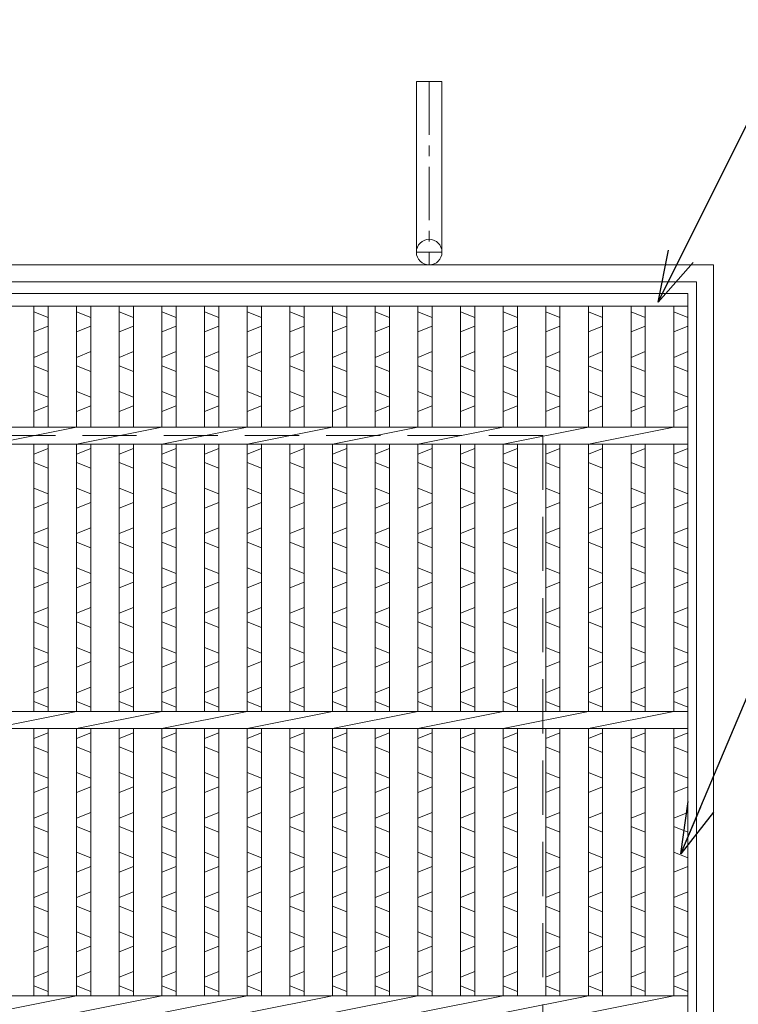
# Model space of a CAD drawing. Units: millimetres. Extents: x -180 to 3168, y -590 to 1778.
# Drawn here: x 847 to 1099, y 589 to 936 of the extents above; entities that cross this region are included whole.
import ezdxf

# ---------------------------------------------------------------- set-up
doc = ezdxf.new("R2010")
doc.units = ezdxf.units.MM
doc.linetypes.add('CENTER', pattern=[10, 6.25, -1.25, 1.25, -1.25])
doc.linetypes.add('HIDDEN', pattern=[9.525, 6.35, -3.175])
for name, color, linetype, lineweight in [('エンボス', 4, 'Continuous', 5), ('受け枠', 3, 'Continuous', 9), ('寸法線', 2, 'Continuous', 9), ('本体', 7, 'Continuous', 13)]:
    doc.layers.add(name, color=color, linetype=linetype, lineweight=lineweight)
doc.dimstyles.new('ISO-25', dxfattribs={"dimscale": 12, "dimtxt": 3, "dimasz": 1.5, "dimexe": 1.5, "dimexo": 2, "dimgap": 0.5, "dimtad": 1, "dimdsep": 46, "dimtxsty": 'Standard', "dimblk": 'OPEN30', "dimcen": 2.5, "dimadec": 0, "dimazin": 0, "dimtfac": 1, "dimtmove": 0, "dimatfit": 0, "dimldrblk": 'OPEN30', "dimfxl": 1, "dimarcsym": 0})

# ---------------------------------------------------------------- blocks, each defined once
blk = doc.blocks.new('_Open30')
at = {"color": 0, "linetype": 'ByBlock', "lineweight": -2}
for p, q in [((-1, 0.268), (0, 0)), ((0, 0), (-1, -0.268)), ((0, 0), (-1, 0))]:
    blk.add_line(p, q, dxfattribs=at)

msp = doc.modelspace()

# ---------------------------------------------------------------- linework, layer by layer
at = {"layer": 'エンボス', "linetype": 'Continuous'}
for p, q in [((851.681, 832.794), (856.681, 830.794)), ((866.681, 832.794), (871.681, 830.794)), ((881.681, 832.794), (886.681, 830.794)), ((896.681, 832.794), (901.681, 830.794)), ((911.681, 832.794), (916.681, 830.794)), ((926.681, 832.794), (931.681, 830.794)), ((941.681, 832.794), (946.681, 830.794)), ((956.681, 832.794), (961.681, 830.794)), ((971.681, 832.794), (976.681, 830.794)), ((986.681, 832.794), (991.681, 830.794)), ((1001.681, 832.794), (1006.681, 830.794)), ((1016.681, 832.794), (1021.681, 830.794)), ((1031.681, 832.794), (1036.681, 830.794)), ((1046.681, 832.794), (1051.681, 830.794)), ((1061.681, 832.794), (1066.681, 830.794)), ((1076.681, 832.794), (1081.681, 830.794)), ((856.681, 827.794), (851.681, 825.794)), ((871.681, 827.794), (866.681, 825.794)), ((886.681, 827.794), (881.681, 825.794)), ((901.681, 827.794), (896.681, 825.794)), ((916.681, 827.794), (911.681, 825.794)), ((931.681, 827.794), (926.681, 825.794)), ((946.681, 827.794), (941.681, 825.794)), ((961.681, 827.794), (956.681, 825.794)), ((976.681, 827.794), (971.681, 825.794)), ((991.681, 827.794), (986.681, 825.794)), ((1006.681, 827.794), (1001.681, 825.794)), ((1021.681, 827.794), (1016.681, 825.794)), ((1036.681, 827.794), (1031.681, 825.794)), ((1051.681, 827.794), (1046.681, 825.794)), ((1066.681, 827.794), (1061.681, 825.794)), ((1081.681, 827.794), (1076.681, 825.794)), ((851.681, 816.794), (856.681, 818.794)), ((866.681, 816.794), (871.681, 818.794)), ((881.681, 816.794), (886.681, 818.794)), ((896.681, 816.794), (901.681, 818.794)), ((911.681, 816.794), (916.681, 818.794)), ((926.681, 816.794), (931.681, 818.794)), ((941.681, 816.794), (946.681, 818.794)), ((956.681, 816.794), (961.681, 818.794)), ((971.681, 816.794), (976.681, 818.794)), ((986.681, 816.794), (991.681, 818.794)), ((1001.681, 816.794), (1006.681, 818.794)), ((1016.681, 816.794), (1021.681, 818.794)), ((1031.681, 816.794), (1036.681, 818.794)), ((1046.681, 816.794), (1051.681, 818.794)), ((1061.681, 816.794), (1066.681, 818.794)), ((1076.681, 816.794), (1081.681, 818.794)), ((856.681, 811.794), (851.681, 813.794)), ((871.681, 811.794), (866.681, 813.794)), ((886.681, 811.794), (881.681, 813.794)), ((901.681, 811.794), (896.681, 813.794)), ((916.681, 811.794), (911.681, 813.794)), ((931.681, 811.794), (926.681, 813.794)), ((946.681, 811.794), (941.681, 813.794)), ((961.681, 811.794), (956.681, 813.794)), ((976.681, 811.794), (971.681, 813.794)), ((991.681, 811.794), (986.681, 813.794)), ((1006.681, 811.794), (1001.681, 813.794)), ((1021.681, 811.794), (1016.681, 813.794)), ((1036.681, 811.794), (1031.681, 813.794)), ((1051.681, 811.794), (1046.681, 813.794)), ((1066.681, 811.794), (1061.681, 813.794)), ((1081.681, 811.794), (1076.681, 813.794)), ((851.681, 804.794), (856.681, 802.794)), ((866.681, 804.794), (871.681, 802.794)), ((881.681, 804.794), (886.681, 802.794)), ((896.681, 804.794), (901.681, 802.794)), ((911.681, 804.794), (916.681, 802.794)), ((926.681, 804.794), (931.681, 802.794)), ((941.681, 804.794), (946.681, 802.794)), ((956.681, 804.794), (961.681, 802.794)), ((971.681, 804.794), (976.681, 802.794)), ((986.681, 804.794), (991.681, 802.794)), ((1001.681, 804.794), (1006.681, 802.794)), ((1016.681, 804.794), (1021.681, 802.794)), ((1031.681, 804.794), (1036.681, 802.794)), ((1046.681, 804.794), (1051.681, 802.794)), ((1061.681, 804.794), (1066.681, 802.794)), ((1076.681, 804.794), (1081.681, 802.794)), ((856.681, 799.794), (851.681, 797.794)), ((871.681, 799.794), (866.681, 797.794)), ((886.681, 799.794), (881.681, 797.794)), ((901.681, 799.794), (896.681, 797.794)), ((916.681, 799.794), (911.681, 797.794)), ((931.681, 799.794), (926.681, 797.794)), ((946.681, 799.794), (941.681, 797.794)), ((961.681, 799.794), (956.681, 797.794)), ((976.681, 799.794), (971.681, 797.794)), ((991.681, 799.794), (986.681, 797.794)), ((1006.681, 799.794), (1001.681, 797.794)), ((1021.681, 799.794), (1016.681, 797.794)), ((1036.681, 799.794), (1031.681, 797.794)), ((1051.681, 799.794), (1046.681, 797.794)), ((1066.681, 799.794), (1061.681, 797.794)), ((1081.681, 799.794), (1076.681, 797.794)), ((851.681, 782.794), (856.681, 784.794)), ((866.681, 782.794), (871.681, 784.794)), ((881.681, 782.794), (886.681, 784.794)), ((896.681, 782.794), (901.681, 784.794)), ((911.681, 782.794), (916.681, 784.794)), ((926.681, 782.794), (931.681, 784.794)), ((941.681, 782.794), (946.681, 784.794)), ((956.681, 782.794), (961.681, 784.794)), ((971.681, 782.794), (976.681, 784.794)), ((986.681, 782.794), (991.681, 784.794)), ((1001.681, 782.794), (1006.681, 784.794)), ((1016.681, 782.794), (1021.681, 784.794)), ((1031.681, 782.794), (1036.681, 784.794)), ((1046.681, 782.794), (1051.681, 784.794)), ((1061.681, 782.794), (1066.681, 784.794)), ((1076.681, 782.794), (1081.681, 784.794)), ((856.681, 777.794), (851.681, 779.794)), ((871.681, 777.794), (866.681, 779.794)), ((886.681, 777.794), (881.681, 779.794)), ((901.681, 777.794), (896.681, 779.794)), ((916.681, 777.794), (911.681, 779.794)), ((931.681, 777.794), (926.681, 779.794)), ((946.681, 777.794), (941.681, 779.794)), ((961.681, 777.794), (956.681, 779.794)), ((976.681, 777.794), (971.681, 779.794)), ((991.681, 777.794), (986.681, 779.794)), ((1006.681, 777.794), (1001.681, 779.794)), ((1021.681, 777.794), (1016.681, 779.794)), ((1036.681, 777.794), (1031.681, 779.794)), ((1051.681, 777.794), (1046.681, 779.794)), ((1066.681, 777.794), (1061.681, 779.794)), ((1081.681, 777.794), (1076.681, 779.794)), ((851.681, 770.794), (856.681, 768.794)), ((866.681, 770.794), (871.681, 768.794)), ((881.681, 770.794), (886.681, 768.794)), ((896.681, 770.794), (901.681, 768.794)), ((911.681, 770.794), (916.681, 768.794)), ((926.681, 770.794), (931.681, 768.794)), ((941.681, 770.794), (946.681, 768.794)), ((956.681, 770.794), (961.681, 768.794)), ((971.681, 770.794), (976.681, 768.794)), ((986.681, 770.794), (991.681, 768.794)), ((1001.681, 770.794), (1006.681, 768.794)), ((1016.681, 770.794), (1021.681, 768.794)), ((1031.681, 770.794), (1036.681, 768.794)), ((1046.681, 770.794), (1051.681, 768.794)), ((1061.681, 770.794), (1066.681, 768.794)), ((1076.681, 770.794), (1081.681, 768.794)), ((856.681, 765.794), (851.681, 763.794)), ((871.681, 765.794), (866.681, 763.794)), ((886.681, 765.794), (881.681, 763.794)), ((901.681, 765.794), (896.681, 763.794)), ((916.681, 765.794), (911.681, 763.794)), ((931.681, 765.794), (926.681, 763.794)), ((946.681, 765.794), (941.681, 763.794)), ((961.681, 765.794), (956.681, 763.794)), ((976.681, 765.794), (971.681, 763.794)), ((991.681, 765.794), (986.681, 763.794)), ((1006.681, 765.794), (1001.681, 763.794)), ((1021.681, 765.794), (1016.681, 763.794)), ((1036.681, 765.794), (1031.681, 763.794)), ((1051.681, 765.794), (1046.681, 763.794)), ((1066.681, 765.794), (1061.681, 763.794)), ((1081.681, 765.794), (1076.681, 763.794)), ((851.681, 754.794), (856.681, 756.794)), ((866.681, 754.794), (871.681, 756.794)), ((881.681, 754.794), (886.681, 756.794)), ((896.681, 754.794), (901.681, 756.794)), ((911.681, 754.794), (916.681, 756.794)), ((926.681, 754.794), (931.681, 756.794)), ((941.681, 754.794), (946.681, 756.794)), ((956.681, 754.794), (961.681, 756.794)), ((971.681, 754.794), (976.681, 756.794)), ((986.681, 754.794), (991.681, 756.794)), ((1001.681, 754.794), (1006.681, 756.794)), ((1016.681, 754.794), (1021.681, 756.794)), ((1031.681, 754.794), (1036.681, 756.794)), ((1046.681, 754.794), (1051.681, 756.794)), ((1061.681, 754.794), (1066.681, 756.794)), ((1076.681, 754.794), (1081.681, 756.794)), ((856.681, 749.794), (851.681, 751.794)), ((871.681, 749.794), (866.681, 751.794)), ((886.681, 749.794), (881.681, 751.794)), ((901.681, 749.794), (896.681, 751.794)), ((916.681, 749.794), (911.681, 751.794)), ((931.681, 749.794), (926.681, 751.794)), ((946.681, 749.794), (941.681, 751.794)), ((961.681, 749.794), (956.681, 751.794)), ((976.681, 749.794), (971.681, 751.794)), ((991.681, 749.794), (986.681, 751.794)), ((1006.681, 749.794), (1001.681, 751.794)), ((1021.681, 749.794), (1016.681, 751.794)), ((1036.681, 749.794), (1031.681, 751.794)), ((1051.681, 749.794), (1046.681, 751.794)), ((1066.681, 749.794), (1061.681, 751.794)), ((1081.681, 749.794), (1076.681, 751.794)), ((851.681, 742.794), (856.681, 740.794)), ((866.681, 742.794), (871.681, 740.794)), ((881.681, 742.794), (886.681, 740.794)), ((896.681, 742.794), (901.681, 740.794)), ((911.681, 742.794), (916.681, 740.794)), ((926.681, 742.794), (931.681, 740.794)), ((941.681, 742.794), (946.681, 740.794)), ((956.681, 742.794), (961.681, 740.794)), ((971.681, 742.794), (976.681, 740.794)), ((986.681, 742.794), (991.681, 740.794)), ((1001.681, 742.794), (1006.681, 740.794)), ((1016.681, 742.794), (1021.681, 740.794)), ((1031.681, 742.794), (1036.681, 740.794)), ((1046.681, 742.794), (1051.681, 740.794)), ((1061.681, 742.794), (1066.681, 740.794)), ((1076.681, 742.794), (1081.681, 740.794)), ((856.681, 737.794), (851.681, 735.794)), ((871.681, 737.794), (866.681, 735.794)), ((886.681, 737.794), (881.681, 735.794)), ((901.681, 737.794), (896.681, 735.794)), ((916.681, 737.794), (911.681, 735.794)), ((931.681, 737.794), (926.681, 735.794)), ((946.681, 737.794), (941.681, 735.794)), ((961.681, 737.794), (956.681, 735.794)), ((976.681, 737.794), (971.681, 735.794)), ((991.681, 737.794), (986.681, 735.794)), ((1006.681, 737.794), (1001.681, 735.794)), ((1021.681, 737.794), (1016.681, 735.794)), ((1036.681, 737.794), (1031.681, 735.794)), ((1051.681, 737.794), (1046.681, 735.794)), ((1066.681, 737.794), (1061.681, 735.794)), ((1081.681, 737.794), (1076.681, 735.794)), ((851.681, 726.794), (856.681, 728.794)), ((866.681, 726.794), (871.681, 728.794)), ((881.681, 726.794), (886.681, 728.794)), ((896.681, 726.794), (901.681, 728.794)), ((911.681, 726.794), (916.681, 728.794)), ((926.681, 726.794), (931.681, 728.794)), ((941.681, 726.794), (946.681, 728.794)), ((956.681, 726.794), (961.681, 728.794)), ((971.681, 726.794), (976.681, 728.794)), ((986.681, 726.794), (991.681, 728.794)), ((1001.681, 726.794), (1006.681, 728.794)), ((1016.681, 726.794), (1021.681, 728.794)), ((1031.681, 726.794), (1036.681, 728.794)), ((1046.681, 726.794), (1051.681, 728.794)), ((1061.681, 726.794), (1066.681, 728.794)), ((1076.681, 726.794), (1081.681, 728.794)), ((856.681, 721.794), (851.681, 723.794)), ((871.681, 721.794), (866.681, 723.794)), ((886.681, 721.794), (881.681, 723.794)), ((901.681, 721.794), (896.681, 723.794)), ((916.681, 721.794), (911.681, 723.794)), ((931.681, 721.794), (926.681, 723.794)), ((946.681, 721.794), (941.681, 723.794)), ((961.681, 721.794), (956.681, 723.794)), ((976.681, 721.794), (971.681, 723.794)), ((991.681, 721.794), (986.681, 723.794)), ((1006.681, 721.794), (1001.681, 723.794)), ((1021.681, 721.794), (1016.681, 723.794)), ((1036.681, 721.794), (1031.681, 723.794)), ((1051.681, 721.794), (1046.681, 723.794)), ((1066.681, 721.794), (1061.681, 723.794)), ((1081.681, 721.794), (1076.681, 723.794)), ((851.681, 714.794), (856.681, 712.794)), ((866.681, 714.794), (871.681, 712.794)), ((881.681, 714.794), (886.681, 712.794)), ((896.681, 714.794), (901.681, 712.794)), ((911.681, 714.794), (916.681, 712.794)), ((926.681, 714.794), (931.681, 712.794)), ((941.681, 714.794), (946.681, 712.794)), ((956.681, 714.794), (961.681, 712.794)), ((971.681, 714.794), (976.681, 712.794)), ((986.681, 714.794), (991.681, 712.794)), ((1001.681, 714.794), (1006.681, 712.794)), ((1016.681, 714.794), (1021.681, 712.794)), ((1031.681, 714.794), (1036.681, 712.794)), ((1046.681, 714.794), (1051.681, 712.794)), ((1061.681, 714.794), (1066.681, 712.794)), ((1076.681, 714.794), (1081.681, 712.794)), ((856.681, 709.794), (851.681, 707.794)), ((871.681, 709.794), (866.681, 707.794)), ((886.681, 709.794), (881.681, 707.794)), ((901.681, 709.794), (896.681, 707.794)), ((916.681, 709.794), (911.681, 707.794)), ((931.681, 709.794), (926.681, 707.794)), ((946.681, 709.794), (941.681, 707.794)), ((961.681, 709.794), (956.681, 707.794)), ((976.681, 709.794), (971.681, 707.794)), ((991.681, 709.794), (986.681, 707.794)), ((1006.681, 709.794), (1001.681, 707.794)), ((1021.681, 709.794), (1016.681, 707.794)), ((1036.681, 709.794), (1031.681, 707.794)), ((1051.681, 709.794), (1046.681, 707.794)), ((1066.681, 709.794), (1061.681, 707.794)), ((1081.681, 709.794), (1076.681, 707.794)), ((851.681, 698.794), (856.681, 700.794)), ((866.681, 698.794), (871.681, 700.794)), ((881.681, 698.794), (886.681, 700.794)), ((896.681, 698.794), (901.681, 700.794)), ((911.681, 698.794), (916.681, 700.794)), ((926.681, 698.794), (931.681, 700.794)), ((941.681, 698.794), (946.681, 700.794)), ((956.681, 698.794), (961.681, 700.794)), ((971.681, 698.794), (976.681, 700.794)), ((986.681, 698.794), (991.681, 700.794)), ((1001.681, 698.794), (1006.681, 700.794)), ((1016.681, 698.794), (1021.681, 700.794)), ((1031.681, 698.794), (1036.681, 700.794)), ((1046.681, 698.794), (1051.681, 700.794)), ((1061.681, 698.794), (1066.681, 700.794)), ((1076.681, 698.794), (1081.681, 700.794)), ((856.681, 693.794), (851.681, 695.794)), ((871.681, 693.794), (866.681, 695.794)), ((886.681, 693.794), (881.681, 695.794)), ((901.681, 693.794), (896.681, 695.794)), ((916.681, 693.794), (911.681, 695.794)), ((931.681, 693.794), (926.681, 695.794)), ((946.681, 693.794), (941.681, 695.794)), ((961.681, 693.794), (956.681, 695.794)), ((976.681, 693.794), (971.681, 695.794)), ((991.681, 693.794), (986.681, 695.794)), ((1006.681, 693.794), (1001.681, 695.794)), ((1021.681, 693.794), (1016.681, 695.794)), ((1036.681, 693.794), (1031.681, 695.794)), ((1051.681, 693.794), (1046.681, 695.794)), ((1066.681, 693.794), (1061.681, 695.794)), ((1081.681, 693.794), (1076.681, 695.794)), ((851.681, 682.794), (856.681, 684.794)), ((866.681, 682.794), (871.681, 684.794)), ((881.681, 682.794), (886.681, 684.794)), ((896.681, 682.794), (901.681, 684.794)), ((911.681, 682.794), (916.681, 684.794)), ((926.681, 682.794), (931.681, 684.794)), ((941.681, 682.794), (946.681, 684.794)), ((956.681, 682.794), (961.681, 684.794)), ((971.681, 682.794), (976.681, 684.794)), ((986.681, 682.794), (991.681, 684.794)), ((1001.681, 682.794), (1006.681, 684.794)), ((1016.681, 682.794), (1021.681, 684.794)), ((1031.681, 682.794), (1036.681, 684.794)), ((1046.681, 682.794), (1051.681, 684.794)), ((1061.681, 682.794), (1066.681, 684.794)), ((1076.681, 682.794), (1081.681, 684.794)), ((856.681, 677.794), (851.681, 679.794)), ((871.681, 677.794), (866.681, 679.794)), ((886.681, 677.794), (881.681, 679.794)), ((901.681, 677.794), (896.681, 679.794)), ((916.681, 677.794), (911.681, 679.794)), ((931.681, 677.794), (926.681, 679.794)), ((946.681, 677.794), (941.681, 679.794)), ((961.681, 677.794), (956.681, 679.794)), ((976.681, 677.794), (971.681, 679.794)), ((991.681, 677.794), (986.681, 679.794)), ((1006.681, 677.794), (1001.681, 679.794)), ((1021.681, 677.794), (1016.681, 679.794)), ((1036.681, 677.794), (1031.681, 679.794)), ((1051.681, 677.794), (1046.681, 679.794)), ((1066.681, 677.794), (1061.681, 679.794)), ((1081.681, 677.794), (1076.681, 679.794)), ((851.681, 670.794), (856.681, 668.794)), ((866.681, 670.794), (871.681, 668.794)), ((881.681, 670.794), (886.681, 668.794)), ((896.681, 670.794), (901.681, 668.794)), ((911.681, 670.794), (916.681, 668.794)), ((926.681, 670.794), (931.681, 668.794)), ((941.681, 670.794), (946.681, 668.794)), ((956.681, 670.794), (961.681, 668.794)), ((971.681, 670.794), (976.681, 668.794)), ((986.681, 670.794), (991.681, 668.794)), ((1001.681, 670.794), (1006.681, 668.794)), ((1016.681, 670.794), (1021.681, 668.794)), ((1031.681, 670.794), (1036.681, 668.794)), ((1046.681, 670.794), (1051.681, 668.794)), ((1061.681, 670.794), (1066.681, 668.794)), ((1076.681, 670.794), (1081.681, 668.794)), ((856.681, 665.794), (851.681, 663.794)), ((871.681, 665.794), (866.681, 663.794)), ((886.681, 665.794), (881.681, 663.794)), ((901.681, 665.794), (896.681, 663.794)), ((916.681, 665.794), (911.681, 663.794)), ((931.681, 665.794), (926.681, 663.794)), ((946.681, 665.794), (941.681, 663.794)), ((961.681, 665.794), (956.681, 663.794)), ((976.681, 665.794), (971.681, 663.794)), ((991.681, 665.794), (986.681, 663.794)), ((1006.681, 665.794), (1001.681, 663.794)), ((1021.681, 665.794), (1016.681, 663.794)), ((1036.681, 665.794), (1031.681, 663.794)), ((1051.681, 665.794), (1046.681, 663.794)), ((1066.681, 665.794), (1061.681, 663.794)), ((1081.681, 665.794), (1076.681, 663.794)), ((851.681, 654.794), (856.681, 656.794)), ((866.681, 654.794), (871.681, 656.794)), ((881.681, 654.794), (886.681, 656.794)), ((896.681, 654.794), (901.681, 656.794)), ((911.681, 654.794), (916.681, 656.794)), ((926.681, 654.794), (931.681, 656.794)), ((941.681, 654.794), (946.681, 656.794)), ((956.681, 654.794), (961.681, 656.794)), ((971.681, 654.794), (976.681, 656.794)), ((986.681, 654.794), (991.681, 656.794)), ((1001.681, 654.794), (1006.681, 656.794)), ((1016.681, 654.794), (1021.681, 656.794)), ((1031.681, 654.794), (1036.681, 656.794)), ((1046.681, 654.794), (1051.681, 656.794)), ((1061.681, 654.794), (1066.681, 656.794)), ((1076.681, 654.794), (1081.681, 656.794)), ((856.681, 649.794), (851.681, 651.794)), ((871.681, 649.794), (866.681, 651.794)), ((886.681, 649.794), (881.681, 651.794)), ((901.681, 649.794), (896.681, 651.794)), ((916.681, 649.794), (911.681, 651.794)), ((931.681, 649.794), (926.681, 651.794)), ((946.681, 649.794), (941.681, 651.794)), ((961.681, 649.794), (956.681, 651.794)), ((976.681, 649.794), (971.681, 651.794)), ((991.681, 649.794), (986.681, 651.794)), ((1006.681, 649.794), (1001.681, 651.794)), ((1021.681, 649.794), (1016.681, 651.794)), ((1036.681, 649.794), (1031.681, 651.794)), ((1051.681, 649.794), (1046.681, 651.794)), ((1066.681, 649.794), (1061.681, 651.794)), ((1081.681, 649.794), (1076.681, 651.794)), ((851.681, 642.794), (856.681, 640.794)), ((866.681, 642.794), (871.681, 640.794)), ((881.681, 642.794), (886.681, 640.794)), ((896.681, 642.794), (901.681, 640.794)), ((911.681, 642.794), (916.681, 640.794)), ((926.681, 642.794), (931.681, 640.794)), ((941.681, 642.794), (946.681, 640.794)), ((956.681, 642.794), (961.681, 640.794)), ((971.681, 642.794), (976.681, 640.794)), ((986.681, 642.794), (991.681, 640.794)), ((1001.681, 642.794), (1006.681, 640.794)), ((1016.681, 642.794), (1021.681, 640.794)), ((1031.681, 642.794), (1036.681, 640.794)), ((1046.681, 642.794), (1051.681, 640.794)), ((1061.681, 642.794), (1066.681, 640.794)), ((1076.681, 642.794), (1081.681, 640.794)), ((856.681, 637.794), (851.681, 635.794)), ((871.681, 637.794), (866.681, 635.794)), ((886.681, 637.794), (881.681, 635.794)), ((901.681, 637.794), (896.681, 635.794)), ((916.681, 637.794), (911.681, 635.794)), ((931.681, 637.794), (926.681, 635.794)), ((946.681, 637.794), (941.681, 635.794)), ((961.681, 637.794), (956.681, 635.794)), ((976.681, 637.794), (971.681, 635.794)), ((991.681, 637.794), (986.681, 635.794)), ((1006.681, 637.794), (1001.681, 635.794)), ((1021.681, 637.794), (1016.681, 635.794)), ((1036.681, 637.794), (1031.681, 635.794)), ((1051.681, 637.794), (1046.681, 635.794)), ((1066.681, 637.794), (1061.681, 635.794)), ((1081.681, 637.794), (1076.681, 635.794)), ((851.681, 626.794), (856.681, 628.794)), ((866.681, 626.794), (871.681, 628.794)), ((881.681, 626.794), (886.681, 628.794)), ((896.681, 626.794), (901.681, 628.794)), ((911.681, 626.794), (916.681, 628.794)), ((926.681, 626.794), (931.681, 628.794)), ((941.681, 626.794), (946.681, 628.794)), ((956.681, 626.794), (961.681, 628.794)), ((971.681, 626.794), (976.681, 628.794)), ((986.681, 626.794), (991.681, 628.794)), ((1001.681, 626.794), (1006.681, 628.794)), ((1016.681, 626.794), (1021.681, 628.794)), ((1031.681, 626.794), (1036.681, 628.794)), ((1046.681, 626.794), (1051.681, 628.794)), ((1061.681, 626.794), (1066.681, 628.794)), ((1076.681, 626.794), (1081.681, 628.794)), ((856.681, 621.794), (851.681, 623.794)), ((871.681, 621.794), (866.681, 623.794)), ((886.681, 621.794), (881.681, 623.794)), ((901.681, 621.794), (896.681, 623.794)), ((916.681, 621.794), (911.681, 623.794)), ((931.681, 621.794), (926.681, 623.794)), ((946.681, 621.794), (941.681, 623.794)), ((961.681, 621.794), (956.681, 623.794)), ((976.681, 621.794), (971.681, 623.794)), ((991.681, 621.794), (986.681, 623.794)), ((1006.681, 621.794), (1001.681, 623.794)), ((1021.681, 621.794), (1016.681, 623.794)), ((1036.681, 621.794), (1031.681, 623.794)), ((1051.681, 621.794), (1046.681, 623.794)), ((1066.681, 621.794), (1061.681, 623.794)), ((1081.681, 621.794), (1076.681, 623.794)), ((851.681, 614.794), (856.681, 612.794)), ((866.681, 614.794), (871.681, 612.794)), ((881.681, 614.794), (886.681, 612.794)), ((896.681, 614.794), (901.681, 612.794)), ((911.681, 614.794), (916.681, 612.794)), ((926.681, 614.794), (931.681, 612.794)), ((941.681, 614.794), (946.681, 612.794)), ((956.681, 614.794), (961.681, 612.794)), ((971.681, 614.794), (976.681, 612.794)), ((986.681, 614.794), (991.681, 612.794)), ((1001.681, 614.794), (1006.681, 612.794)), ((1016.681, 614.794), (1021.681, 612.794)), ((1031.681, 614.794), (1036.681, 612.794)), ((1046.681, 614.794), (1051.681, 612.794)), ((1061.681, 614.794), (1066.681, 612.794)), ((1076.681, 614.794), (1081.681, 612.794)), ((856.681, 609.794), (851.681, 607.794)), ((871.681, 609.794), (866.681, 607.794)), ((886.681, 609.794), (881.681, 607.794)), ((901.681, 609.794), (896.681, 607.794)), ((916.681, 609.794), (911.681, 607.794)), ((931.681, 609.794), (926.681, 607.794)), ((946.681, 609.794), (941.681, 607.794)), ((961.681, 609.794), (956.681, 607.794)), ((976.681, 609.794), (971.681, 607.794)), ((991.681, 609.794), (986.681, 607.794)), ((1006.681, 609.794), (1001.681, 607.794)), ((1021.681, 609.794), (1016.681, 607.794)), ((1036.681, 609.794), (1031.681, 607.794)), ((1051.681, 609.794), (1046.681, 607.794)), ((1066.681, 609.794), (1061.681, 607.794)), ((1081.681, 609.794), (1076.681, 607.794)), ((851.681, 598.794), (856.681, 600.794)), ((866.681, 598.794), (871.681, 600.794)), ((881.681, 598.794), (886.681, 600.794)), ((896.681, 598.794), (901.681, 600.794)), ((911.681, 598.794), (916.681, 600.794)), ((926.681, 598.794), (931.681, 600.794)), ((941.681, 598.794), (946.681, 600.794)), ((956.681, 598.794), (961.681, 600.794)), ((971.681, 598.794), (976.681, 600.794)), ((986.681, 598.794), (991.681, 600.794)), ((1001.681, 598.794), (1006.681, 600.794)), ((1016.681, 598.794), (1021.681, 600.794)), ((1031.681, 598.794), (1036.681, 600.794)), ((1046.681, 598.794), (1051.681, 600.794)), ((1061.681, 598.794), (1066.681, 600.794)), ((1076.681, 598.794), (1081.681, 600.794)), ((856.681, 593.794), (851.681, 595.794)), ((871.681, 593.794), (866.681, 595.794)), ((886.681, 593.794), (881.681, 595.794)), ((901.681, 593.794), (896.681, 595.794)), ((916.681, 593.794), (911.681, 595.794)), ((931.681, 593.794), (926.681, 595.794)), ((946.681, 593.794), (941.681, 595.794)), ((961.681, 593.794), (956.681, 595.794)), ((976.681, 593.794), (971.681, 595.794)), ((991.681, 593.794), (986.681, 595.794)), ((1006.681, 593.794), (1001.681, 595.794)), ((1021.681, 593.794), (1016.681, 595.794)), ((1036.681, 593.794), (1031.681, 595.794)), ((1051.681, 593.794), (1046.681, 595.794)), ((1066.681, 593.794), (1061.681, 595.794)), ((1081.681, 593.794), (1076.681, 595.794))]:
    msp.add_line(p, q, dxfattribs=at)
at = {"layer": '受け枠', "ltscale": 3}
for p, q in [((986.181, 913.794), (986.181, 853.794)), ((986.181, 913.794), (995.181, 913.794)), ((995.181, 913.794), (995.181, 853.794)), ((70.681, 849.294), (1090.681, 849.294)), ((1090.681, 849.294), (1090.681, -170.706)), ((76.681, 843.294), (1084.681, 843.294)), ((1084.681, 843.294), (1084.681, -164.706))]:
    msp.add_line(p, q, dxfattribs=at)
at = {"layer": '受け枠', "linetype": 'CENTER', "ltscale": 3}
for p, q in [((990.681, 913.794), (990.681, 849.294)), ((995.181, 853.794), (986.181, 853.794))]:
    msp.add_line(p, q, dxfattribs=at)
at = {"layer": '受け枠', "linetype": 'HIDDEN', "ltscale": 3}
for q in [(130.681, 789.294), (1030.681, -110.706)]:
    msp.add_line((1030.681, 789.294), q, dxfattribs=at)
at = {"layer": '受け枠', "ltscale": 3}
msp.add_circle((990.681, 853.794), 4.5, dxfattribs=at)
at = {"layer": '本体', "ltscale": 3}
for p, q in [((596.681, 839.294), (1081.681, 839.294)), ((1081.681, 839.294), (1081.681, -160.706)), ((596.681, 834.794), (1081.681, 834.794)), ((851.681, 834.794), (851.681, 792.294)), ((856.681, 834.794), (856.681, 792.294)), ((866.681, 834.794), (866.681, 792.294)), ((871.681, 834.794), (871.681, 792.294)), ((881.681, 834.794), (881.681, 792.294)), ((886.681, 834.794), (886.681, 792.294)), ((896.681, 834.794), (896.681, 792.294)), ((901.681, 834.794), (901.681, 792.294)), ((911.681, 834.794), (911.681, 792.294)), ((916.681, 834.794), (916.681, 792.294)), ((926.681, 834.794), (926.681, 792.294)), ((931.681, 834.794), (931.681, 792.294)), ((941.681, 834.794), (941.681, 792.294)), ((946.681, 834.794), (946.681, 792.294)), ((956.681, 834.794), (956.681, 792.294)), ((961.681, 834.794), (961.681, 792.294)), ((971.681, 834.794), (971.681, 792.294)), ((976.681, 834.794), (976.681, 792.294)), ((986.681, 834.794), (986.681, 792.294)), ((991.681, 834.794), (991.681, 792.294)), ((1001.681, 834.794), (1001.681, 792.294)), ((1006.681, 834.794), (1006.681, 792.294)), ((1016.681, 834.794), (1016.681, 792.294)), ((1021.681, 834.794), (1021.681, 792.294)), ((1031.681, 834.794), (1031.681, 792.294)), ((1036.681, 834.794), (1036.681, 792.294)), ((1046.681, 834.794), (1046.681, 792.294)), ((1051.681, 834.794), (1051.681, 792.294)), ((1061.681, 834.794), (1061.681, 792.294)), ((1066.681, 834.794), (1066.681, 792.294)), ((1076.681, 834.794), (1076.681, 792.294)), ((596.681, 792.294), (1081.681, 792.294)), ((836.681, 786.294), (866.681, 792.294)), ((866.681, 786.294), (896.681, 792.294)), ((896.681, 786.294), (926.681, 792.294)), ((926.681, 786.294), (956.681, 792.294)), ((956.681, 786.294), (986.681, 792.294)), ((986.681, 786.294), (1016.681, 792.294)), ((1016.681, 786.294), (1046.681, 792.294)), ((1046.681, 786.294), (1076.681, 792.294)), ((596.681, 786.294), (1081.681, 786.294)), ((851.681, 786.294), (851.681, 692.294)), ((856.681, 786.294), (856.681, 692.294)), ((866.681, 786.294), (866.681, 692.294)), ((871.681, 786.294), (871.681, 692.294)), ((881.681, 786.294), (881.681, 692.294)), ((886.681, 786.294), (886.681, 692.294)), ((896.681, 786.294), (896.681, 692.294)), ((901.681, 786.294), (901.681, 692.294)), ((911.681, 786.294), (911.681, 692.294)), ((916.681, 786.294), (916.681, 692.294)), ((926.681, 786.294), (926.681, 692.294)), ((931.681, 786.294), (931.681, 692.294)), ((941.681, 786.294), (941.681, 692.294)), ((946.681, 786.294), (946.681, 692.294)), ((956.681, 786.294), (956.681, 692.294)), ((961.681, 786.294), (961.681, 692.294)), ((971.681, 786.294), (971.681, 692.294)), ((976.681, 786.294), (976.681, 692.294)), ((986.681, 786.294), (986.681, 692.294)), ((991.681, 786.294), (991.681, 692.294)), ((1001.681, 786.294), (1001.681, 692.294)), ((1006.681, 786.294), (1006.681, 692.294)), ((1016.681, 786.294), (1016.681, 692.294)), ((1021.681, 786.294), (1021.681, 692.294)), ((1031.681, 786.294), (1031.681, 692.294)), ((1036.681, 786.294), (1036.681, 692.294)), ((1046.681, 786.294), (1046.681, 692.294)), ((1051.681, 786.294), (1051.681, 692.294)), ((1061.681, 786.294), (1061.681, 692.294)), ((1066.681, 786.294), (1066.681, 692.294)), ((1076.681, 786.294), (1076.681, 692.294)), ((596.681, 692.294), (1081.681, 692.294)), ((836.681, 686.294), (866.681, 692.294)), ((866.681, 686.294), (896.681, 692.294)), ((896.681, 686.294), (926.681, 692.294)), ((926.681, 686.294), (956.681, 692.294)), ((956.681, 686.294), (986.681, 692.294)), ((986.681, 686.294), (1016.681, 692.294)), ((1016.681, 686.294), (1046.681, 692.294)), ((1046.681, 686.294), (1076.681, 692.294)), ((596.681, 686.294), (1081.681, 686.294)), ((851.681, 686.294), (851.681, 592.294)), ((856.681, 686.294), (856.681, 592.294)), ((866.681, 686.294), (866.681, 592.294)), ((871.681, 686.294), (871.681, 592.294)), ((881.681, 686.294), (881.681, 592.294)), ((886.681, 686.294), (886.681, 592.294)), ((896.681, 686.294), (896.681, 592.294)), ((901.681, 686.294), (901.681, 592.294)), ((911.681, 686.294), (911.681, 592.294)), ((916.681, 686.294), (916.681, 592.294)), ((926.681, 686.294), (926.681, 592.294)), ((931.681, 686.294), (931.681, 592.294)), ((941.681, 686.294), (941.681, 592.294)), ((946.681, 686.294), (946.681, 592.294)), ((956.681, 686.294), (956.681, 592.294)), ((961.681, 686.294), (961.681, 592.294)), ((971.681, 686.294), (971.681, 592.294)), ((976.681, 686.294), (976.681, 592.294)), ((986.681, 686.294), (986.681, 592.294)), ((991.681, 686.294), (991.681, 592.294)), ((1001.681, 686.294), (1001.681, 592.294)), ((1006.681, 686.294), (1006.681, 592.294)), ((1016.681, 686.294), (1016.681, 592.294)), ((1021.681, 686.294), (1021.681, 592.294)), ((1031.681, 686.294), (1031.681, 592.294)), ((1036.681, 686.294), (1036.681, 592.294)), ((1046.681, 686.294), (1046.681, 592.294)), ((1051.681, 686.294), (1051.681, 592.294)), ((1061.681, 686.294), (1061.681, 592.294)), ((1066.681, 686.294), (1066.681, 592.294)), ((1076.681, 686.294), (1076.681, 592.294)), ((596.681, 592.294), (1081.681, 592.294)), ((836.681, 586.294), (866.681, 592.294)), ((866.681, 586.294), (896.681, 592.294)), ((896.681, 586.294), (926.681, 592.294)), ((926.681, 586.294), (956.681, 592.294)), ((956.681, 586.294), (986.681, 592.294)), ((986.681, 586.294), (1016.681, 592.294)), ((1016.681, 586.294), (1046.681, 592.294)), ((1046.681, 586.294), (1076.681, 592.294))]:
    msp.add_line(p, q, dxfattribs=at)

# ---------------------------------------------------------------- leaders
at = {"layer": '寸法線', "ltscale": 3, "annotation_type": 0, "has_hookline": 1, "hookline_direction": 0}
for points, text_width in [([(1071.151, 836.172), (1120.76, 935.528), (1138.76, 935.528)], 205.401), ([(1079.181, 642.191), (1120.759, 740.774), (1138.759, 740.774)], 276.122)]:
    msp.add_leader(points, dimstyle='ISO-25', override={"dimgap": 0.5, "dimtad": 1}, dxfattribs=dict(at, text_width=text_width))

doc.saveas('drawing.dxf')
